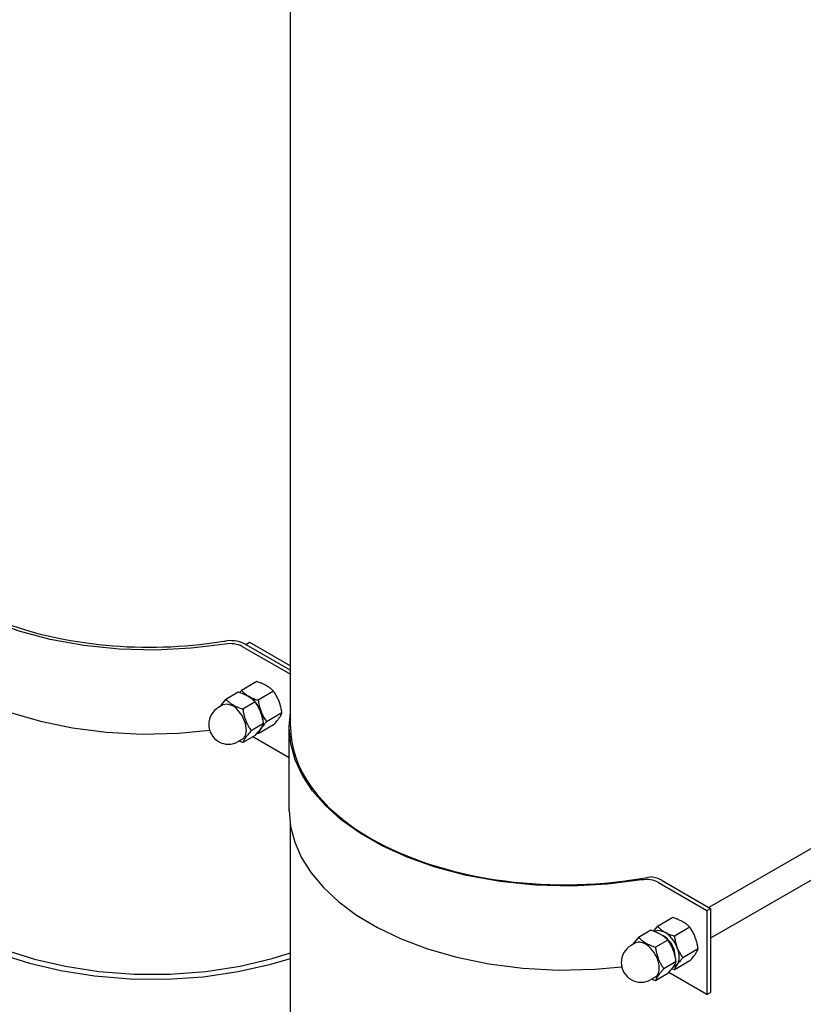
# Model space of a CAD drawing. Units: millimetres. Extents: x 377 to 14787, y -6931 to 1240.
# Drawn here: x 13808 to 14265, y -6161 to -5587 of the extents above; entities that cross this region are included whole.
import ezdxf

# ---------------------------------------------------------------- set-up
doc = ezdxf.new("R2010")
doc.units = ezdxf.units.MM
doc.linetypes.add('K5LT_BASIC', pattern=[0])
doc.layers.add('Системный слой (20)', color=252, linetype='Continuous')

# ---------------------------------------------------------------- blocks, each defined once
blk = doc.blocks.new('U3904')
at = {"layer": 'Системный слой (20)', "color": 5, "linetype": 'K5LT_BASIC'}
for p, q in [((14184.34, -6122.23), (14184.2, -6122.15)), ((14187.41, -6125.16), (14184.34, -6122.23)), ((14189.39, -6129.06), (14187.41, -6125.16)), ((14189.84, -6132.42), (14189.39, -6129.06))]:
    blk.add_line(p, q, dxfattribs=at)
blk = doc.blocks.new('U4097')
at = {"layer": 'Системный слой (20)', "color": 5, "linetype": 'K5LT_BASIC'}
for p, q in [((13965.17, -6048.29), (13965.97, -6057.54)), ((13965.97, -6057.54), (13968.37, -6066.71)), ((13968.37, -6066.71), (13972.36, -6075.75)), ((13972.36, -6075.75), (13977.95, -6084.58)), ((13977.95, -6084.58), (13985.15, -6093.14)), ((13985.15, -6093.14), (13993.97, -6101.34)), ((13993.97, -6101.34), (14004.44, -6109.12)), ((14004.44, -6109.12), (14016.55, -6116.37)), ((14016.55, -6116.37), (14030.34, -6122.98)), ((14030.34, -6122.98), (14045.78, -6128.82)), ((14045.78, -6128.82), (14062.85, -6133.75)), ((14062.85, -6133.75), (14081.43, -6137.58)), ((14081.43, -6137.58), (14101.31, -6140.13)), ((14101.31, -6140.13), (14122.09, -6141.21)), ((14122.09, -6141.21), (14143.18, -6140.72)), ((14143.18, -6140.72), (14158.92, -6139.3))]:
    blk.add_line(p, q, dxfattribs=at)
blk = doc.blocks.new('U4098')
at = {"layer": 'Системный слой (20)', "color": 5, "linetype": 'K5LT_BASIC'}
for p, q in [((13965.17, -5999.3), (13965.81, -5991)), ((13965.18, -6000.12), (13965.17, -5999.3)), ((13966.12, -6009.38), (13965.18, -6000.12)), ((13968.68, -6018.6), (13966.12, -6009.38)), ((13972.87, -6027.69), (13968.68, -6018.6)), ((13978.71, -6036.61), (13972.87, -6027.69)), ((13986.23, -6045.26), (13978.71, -6036.61)), ((13995.47, -6053.58), (13986.23, -6045.26)), ((14006.46, -6061.46), (13995.47, -6053.58)), ((14019.25, -6068.79), (14006.46, -6061.46)), ((14033.85, -6075.45), (14019.25, -6068.79)), ((14050.25, -6081.27), (14033.85, -6075.45)), ((14068.38, -6086.06), (14050.25, -6081.27)), ((14088, -6089.6), (14068.38, -6086.06)), ((14108.66, -6091.7), (14088, -6089.6)), ((14170.45, -6088.67), (14150.54, -6091.18)), ((14129.75, -6092.23), (14108.66, -6091.7)), ((14150.54, -6091.18), (14129.75, -6092.23))]:
    blk.add_line(p, q, dxfattribs=at)
blk = doc.blocks.new('U4145')
at = {"layer": 'Системный слой (20)', "color": 5, "linetype": 'K5LT_BASIC'}
for p, q in [((13928.95, -5986.08), (13926.46, -5986.6)), ((13932.21, -5987.17), (13928.95, -5986.08)), ((13934.16, -5988.58), (13932.21, -5987.17)), ((13937.65, -5992.72), (13934.16, -5988.58)), ((13939.76, -5997.45), (13937.65, -5992.72)), ((13940.34, -6001.54), (13939.76, -5997.45)), ((13937.96, -6006.52), (13939.66, -6004.63)), ((13939.66, -6004.63), (13940.34, -6001.54))]:
    blk.add_line(p, q, dxfattribs=at)
blk = doc.blocks.new('U4146')
at = {"layer": 'Системный слой (20)', "color": 5, "linetype": 'K5LT_BASIC'}
for p, q in [((13924.98, -5987.45), (13928.16, -5983.52)), ((13928.16, -5983.52), (13928.31, -5983.36))]:
    blk.add_line(p, q, dxfattribs=at)
blk = doc.blocks.new('U4147')
at = {"layer": 'Системный слой (20)', "color": 5, "linetype": 'K5LT_BASIC'}
for p, q in [((13948.75, -5990.6), (13949.87, -5995.57)), ((13949.4, -5999.14), (13948.75, -6000.4))]:
    blk.add_line(p, q, dxfattribs=at)
blk = doc.blocks.new('U4196')
at = {"layer": 'Системный слой (20)', "color": 5, "linetype": 'K5LT_BASIC'}
for p, q in [((13722.63, -5910.71), (13723.43, -5919.96)), ((13723.43, -5919.96), (13725.83, -5929.13)), ((13725.83, -5929.13), (13729.82, -5938.17)), ((13729.82, -5938.17), (13735.41, -5947)), ((13735.41, -5947), (13742.61, -5955.56)), ((13742.61, -5955.56), (13751.44, -5963.77)), ((13751.44, -5963.77), (13761.9, -5971.54)), ((13761.9, -5971.54), (13774.02, -5978.79)), ((13774.02, -5978.79), (13787.8, -5985.4)), ((13787.8, -5985.4), (13803.24, -5991.25)), ((13803.24, -5991.25), (13820.31, -5996.17)), ((13820.31, -5996.17), (13838.9, -6000)), ((13838.9, -6000), (13858.78, -6002.55)), ((13858.78, -6002.55), (13879.56, -6003.63)), ((13879.56, -6003.63), (13900.64, -6003.14)), ((13900.64, -6003.14), (13918.76, -6001.42))]:
    blk.add_line(p, q, dxfattribs=at)
blk = doc.blocks.new('U4197')
at = {"layer": 'Системный слой (20)', "color": 5, "linetype": 'K5LT_BASIC'}
for p, q in [((13723.43, -5852.47), (13725.4, -5844.57)), ((13722.63, -5861.72), (13723.43, -5852.47)), ((13722.64, -5862.54), (13722.63, -5861.72)), ((13723.58, -5871.8), (13722.64, -5862.54)), ((13726.14, -5881.02), (13723.58, -5871.8)), ((13730.33, -5890.11), (13726.14, -5881.02)), ((13736.17, -5899.03), (13730.33, -5890.11)), ((13743.69, -5907.68), (13736.17, -5899.03)), ((13752.93, -5916), (13743.69, -5907.68)), ((13763.92, -5923.88), (13752.93, -5916)), ((13776.71, -5931.21), (13763.92, -5923.88)), ((13791.31, -5937.87), (13776.71, -5931.21)), ((13807.72, -5943.69), (13791.31, -5937.87)), ((13825.84, -5948.48), (13807.72, -5943.69)), ((13845.46, -5952.02), (13825.84, -5948.48)), ((13866.13, -5954.12), (13845.46, -5952.02)), ((13927.91, -5951.09), (13908, -5953.6)), ((13887.21, -5954.65), (13866.13, -5954.12)), ((13908, -5953.6), (13887.21, -5954.65))]:
    blk.add_line(p, q, dxfattribs=at)
blk = doc.blocks.new('U4334')
at = {"layer": 'Системный слой (20)', "color": 5, "linetype": 'K5LT_BASIC'}
for p, q in [((14189.26, -6139.54), (14188.66, -6139.7)), ((14191.29, -6137.97), (14189.26, -6139.54))]:
    blk.add_line(p, q, dxfattribs=at)
blk = doc.blocks.new('U4335')
at = {"layer": 'Системный слой (20)', "color": 5, "linetype": 'K5LT_BASIC'}
for p, q in [((14183.94, -6121.77), (14182.99, -6121.31)), ((14184.72, -6122.28), (14183.94, -6121.77)), ((14187.84, -6125.65), (14184.72, -6122.28)), ((14189.67, -6129.7), (14187.84, -6125.65)), ((14190.02, -6133.12), (14189.67, -6129.7))]:
    blk.add_line(p, q, dxfattribs=at)
blk = doc.blocks.new('U4336')
at = {"layer": 'Системный слой (20)', "color": 5, "linetype": 'K5LT_BASIC'}
for p, q in [((14177.67, -6118.61), (14180.12, -6117.88)), ((14180.12, -6117.88), (14183.14, -6118.62)), ((14183.14, -6118.62), (14183.94, -6119.04))]:
    blk.add_line(p, q, dxfattribs=at)
blk = doc.blocks.new('U4384')
at = {"layer": 'Системный слой (20)', "color": 5, "linetype": 'K5LT_BASIC'}
for p, q in [((13965.81, -5999.09), (13965.81, -5395.22)), ((13965.81, -6190.15), (13965.81, -6056.58))]:
    blk.add_line(p, q, dxfattribs=at)
blk = doc.blocks.new('U4427')
at = {"layer": 'Системный слой (20)', "color": 5, "linetype": 'K5LT_BASIC'}
for p, q in [((13725.4, -6051.35), (13726.2, -6060.57)), ((13726.2, -6060.57), (13728.59, -6069.71)), ((13728.59, -6069.71), (13732.58, -6078.72)), ((13732.58, -6078.72), (13738.17, -6087.52)), ((13738.17, -6087.52), (13745.38, -6096.05)), ((13745.38, -6096.05), (13754.2, -6104.22)), ((13754.2, -6104.22), (13764.66, -6111.97)), ((13764.66, -6111.97), (13772.26, -6116.67)), ((13772.26, -6116.67), (13785.45, -6123.48)), ((13785.45, -6123.48), (13800.3, -6129.57)), ((13800.3, -6129.57), (13816.79, -6134.8)), ((13955.14, -6134.49), (13965.81, -6131.21)), ((13816.79, -6134.8), (13834.85, -6138.99)), ((13936.55, -6138.88), (13955.14, -6134.49)), ((13834.85, -6138.99), (13854.29, -6141.96)), ((13854.29, -6141.96), (13874.77, -6143.52)), ((13895.77, -6143.53), (13916.59, -6141.95)), ((13916.59, -6141.95), (13936.55, -6138.88)), ((13874.77, -6143.52), (13895.77, -6143.53))]:
    blk.add_line(p, q, dxfattribs=at)
blk = doc.blocks.new('U4429')
at = {"layer": 'Системный слой (20)', "color": 5, "linetype": 'K5LT_BASIC'}
for p, q in [((13725.4, -6028.07), (13722.18, -6037.36)), ((13722.18, -6037.36), (13720.59, -6046.73)), ((13720.59, -6046.73), (13720.4, -6051.35)), ((13720.4, -6051.35), (13721.2, -6060.71)), ((13721.2, -6060.71), (13723.59, -6070)), ((13723.59, -6070), (13727.58, -6079.16)), ((13727.58, -6079.16), (13733.18, -6088.11)), ((13733.18, -6088.11), (13740.38, -6096.79)), ((13740.38, -6096.79), (13749.2, -6105.12)), ((13749.2, -6105.12), (13759.66, -6113.03)), ((13759.66, -6113.03), (13768.72, -6118.71)), ((13768.72, -6118.71), (13782.11, -6125.64)), ((13782.11, -6125.64), (13797.15, -6131.84)), ((13797.15, -6131.84), (13813.84, -6137.19)), ((13954.51, -6137.85), (13965.81, -6134.53)), ((13813.84, -6137.19), (13832.1, -6141.5)), ((13832.1, -6141.5), (13851.76, -6144.61)), ((13915, -6145.06), (13935.41, -6142.13)), ((13935.41, -6142.13), (13954.51, -6137.85)), ((13851.76, -6144.61), (13872.5, -6146.32)), ((13872.5, -6146.32), (13893.8, -6146.49)), ((13893.8, -6146.49), (13915, -6145.06))]:
    blk.add_line(p, q, dxfattribs=at)
blk = doc.blocks.new('U4504')
at = {"layer": 'Системный слой (20)', "color": 5, "linetype": 'K5LT_BASIC'}
for p, q in [((14165.4, -6126.26), (14168.58, -6122.33)), ((14168.58, -6122.33), (14168.73, -6122.16))]:
    blk.add_line(p, q, dxfattribs=at)

msp = doc.modelspace()

# ---------------------------------------------------------------- linework, layer by layer
at = {"layer": 'Системный слой (20)', "color": 5, "linetype": 'K5LT_BASIC'}
for p, q in [((13937.73, -5952.56), (13965.81, -5968.77)), ((13939.84, -5951.33), (13941.97, -5950.1)), ((13939.84, -5951.33), (13965.81, -5966.32)), ((13939.85, -5951.33), (13965.81, -5966.32)), ((13941.97, -5950.1), (13965.81, -5963.87)), ((13946.21, -5973.02), (13937.26, -5978.19)), ((13935.5, -5979.21), (13928.31, -5983.36)), ((13936.17, -5979.43), (13937.26, -5978.19)), ((13938.81, -5980.43), (13941.4, -5981.46)), ((13956.01, -5978.68), (13947.06, -5983.85)), ((13926.46, -5986.6), (13923.98, -5988.03)), ((13945.3, -5984.86), (13938.11, -5989.01)), ((13960.9, -5991.31), (13951.96, -5996.47)), ((13950.19, -5997.49), (13943.01, -6001.64)), ((13956.01, -5998.28), (13947.06, -6003.44)), ((13945.3, -6004.46), (13938.11, -6008.61)), ((13947.06, -6003.44), (13946.38, -6003.22)), ((13948.75, -6000.4), (13948.01, -6001.21)), ((13965.17, -6048.29), (13965.17, -5999.3)), ((13937.96, -6006.52), (13935.48, -6007.95)), ((13938.11, -6008.61), (13935.77, -6007.78)), ((13965.17, -6017.39), (13944.04, -6005.19)), ((14291.51, -6057.49), (14209.74, -6104.7)), ((14287.22, -6078.44), (14210.67, -6122.64)), ((14180.27, -6090.14), (14208.54, -6106.46)), ((14182.39, -6088.91), (14210.67, -6105.24)), ((14208.54, -6106.46), (14210.67, -6105.24)), ((14208.54, -6106.46), (14208.54, -6155.45)), ((14210.67, -6105.24), (14210.67, -6154.23)), ((14188.75, -6110.6), (14179.8, -6115.77)), ((14175.91, -6118.01), (14168.73, -6122.16)), ((14177.45, -6118.53), (14179.8, -6115.77)), ((14198.54, -6116.26), (14189.59, -6121.43)), ((14166.87, -6125.41), (14164.4, -6126.83)), ((14185.71, -6123.67), (14178.53, -6127.82)), ((14184.2, -6122.15), (14183.86, -6121.96)), ((14203.44, -6128.89), (14194.49, -6134.05)), ((14190.61, -6136.29), (14183.42, -6140.44)), ((14198.54, -6135.86), (14189.59, -6141.02)), ((14208.54, -6155.45), (14186.3, -6142.61)), ((14189.59, -6141.02), (14188.06, -6140.5)), ((14178.37, -6145.32), (14175.9, -6146.75)), ((14178.53, -6147.41), (14176.18, -6146.59)), ((14185.71, -6143.26), (14178.53, -6147.41)), ((14208.54, -6155.45), (14210.67, -6154.23))]:
    msp.add_line(p, q, dxfattribs=at)
for centre, start, end in [((13929.73, -5997.99), 120, 300), ((14170.15, -6136.79), 120, 180), ((14170.15, -6136.79), 180, 300)]:
    msp.add_arc(centre, 11.5, start, end, dxfattribs=at)
for centre, major_axis, start_param, end_param in [((13883.63, -5861.72), (158, 0), 3.233354, 4.95472), ((13885.4, -5860.29), (160, 0), -1.342884, -1.307055), ((13885.4, -5860.29), (160, 0), -1.307055, -1.297009), ((13930.66, -5956.64), (-10, 0), 3.926991, 4.990989), ((13930.66, -5956.64), (-13, 0), 3.926991, 4.867038), ((13941.4, -5991.25), (-6, 10.39), 4.45059, 5.497787), ((14125.81, -5999.09), (-160, 0), 0, 0.785398), ((14125.81, -5999.09), (-160, 0), 0.785398, 1.850931), ((14125.81, -5999.09), (160, 0), -1.290661, -1.253508), ((14173.2, -6094.22), (-10, 0), 3.926991, 4.990989), ((14173.2, -6094.22), (-13, 0), 3.926991, 4.51619), ((14183.94, -6128.83), (-6, 10.39), 4.45059, 5.497787), ((14172.62, -6135.37), (5.75, -9.96), 0, 3.141593), ((14183.94, -6128.83), (-6, 10.39), 3.403392, 4.45059)]:
    msp.add_ellipse(centre, major_axis=major_axis, ratio=0.57735, start_param=start_param, end_param=end_param, dxfattribs=at)
for points, knots in [([(13951.86, -5975.41), (13951.56, -5975.24), (13950.97, -5974.92), (13950, -5974.45), (13949.1, -5974.06), (13948.11, -5973.67), (13947.19, -5973.34), (13946.5, -5973.11), (13946.21, -5973.02)], [0, 0, 0, 0, 1.628328, 3.149686, 4.815083, 5.952472, 7.730867, 9, 9, 9, 9]), ([(13956.01, -5978.68), (13955.73, -5978.39), (13955.22, -5977.89), (13954.57, -5977.31), (13954.01, -5976.86), (13953.4, -5976.39), (13952.66, -5975.89), (13952.1, -5975.55), (13951.86, -5975.41)], [0, 0, 0, 0, 2.227449, 3.817869, 4.59541, 5.906378, 7.732178, 9, 9, 9, 9]), ([(13945.3, -5984.86), (13945.01, -5984.56), (13944.6, -5984.16), (13943.95, -5983.57), (13943.4, -5983.12), (13942.87, -5982.71), (13942.37, -5982.36), (13941.86, -5982.02), (13941.19, -5981.61), (13940.51, -5981.24), (13939.89, -5980.92), (13939.22, -5980.61), (13938.26, -5980.19), (13936.99, -5979.7), (13935.99, -5979.36), (13935.5, -5979.21)], [0, 0, 0, 0, 2.032024, 2.780687, 4.100621, 5.29978, 5.785161, 6.773962, 7.999819, 9.102067, 9.95816, 10.808294, 12.055167, 14.062561, 16, 16, 16, 16]), ([(13937.26, -5978.19), (13937.54, -5978.48), (13938.04, -5978.98), (13938.7, -5979.56), (13939.25, -5980.01), (13939.87, -5980.48), (13940.61, -5980.98), (13941.17, -5981.32), (13941.4, -5981.46)], [0, 0, 0, 0, 2.227449, 3.817869, 4.59541, 5.906378, 7.732178, 9, 9, 9, 9]), ([(13941.4, -5981.46), (13941.7, -5981.63), (13942.3, -5981.95), (13943.26, -5982.42), (13944.16, -5982.81), (13945.15, -5983.2), (13946.08, -5983.53), (13946.77, -5983.75), (13947.06, -5983.85)], [0, 0, 0, 0, 1.628328, 3.149686, 4.815083, 5.952472, 7.730867, 9, 9, 9, 9]), ([(13959.21, -5984.56), (13959.1, -5984.26), (13958.87, -5983.7), (13958.47, -5982.81), (13957.99, -5981.86), (13957.56, -5981.1), (13957.07, -5980.28), (13956.6, -5979.54), (13956.18, -5978.93), (13956.01, -5978.68)], [0, 0, 0, 0, 1.36521, 2.675526, 4.2857, 6.068817, 6.613858, 8.589852, 10, 10, 10, 10]), ([(13928.31, -5983.36), (13928.6, -5983.66), (13929.01, -5984.06), (13929.66, -5984.65), (13930.2, -5985.1), (13930.74, -5985.51), (13931.23, -5985.86), (13931.75, -5986.2), (13932.42, -5986.61), (13933.1, -5986.98), (13933.71, -5987.3), (13934.38, -5987.61), (13935.34, -5988.03), (13936.61, -5988.52), (13937.61, -5988.85), (13938.11, -5989.01)], [0, 0, 0, 0, 2.032024, 2.780687, 4.100621, 5.29978, 5.785161, 6.773962, 7.999819, 9.102067, 9.95816, 10.808294, 12.055167, 14.062561, 16, 16, 16, 16]), ([(13950.19, -5997.49), (13950.12, -5997), (13950.01, -5996.29), (13949.78, -5995.11), (13949.55, -5994.08), (13949.31, -5993.15), (13949.09, -5992.41), (13948.85, -5991.66), (13948.52, -5990.77), (13948.22, -5990.04), (13947.9, -5989.31), (13947.54, -5988.56), (13947.05, -5987.63), (13946.32, -5986.38), (13945.72, -5985.47), (13945.3, -5984.86)], [0, 0, 0, 0, 1.679816, 2.464254, 4.100621, 5.29978, 5.785161, 6.773962, 7.999819, 9.102067, 9.530451, 10.806592, 12.055167, 13.269842, 16, 16, 16, 16]), ([(13947.06, -5983.85), (13947.13, -5984.32), (13947.24, -5985.05), (13947.47, -5986.22), (13947.7, -5987.25), (13947.99, -5988.37), (13948.33, -5989.45), (13948.59, -5990.2), (13948.75, -5990.6)], [0, 0, 0, 0, 1.843305, 2.830853, 4.59541, 5.906378, 7.31803, 9, 9, 9, 9]), ([(13960.9, -5991.31), (13960.84, -5990.83), (13960.72, -5990.1), (13960.49, -5988.93), (13960.26, -5987.9), (13959.97, -5986.78), (13959.64, -5985.7), (13959.37, -5984.95), (13959.21, -5984.56)], [0, 0, 0, 0, 1.843305, 2.830853, 4.59541, 5.906378, 7.31803, 9, 9, 9, 9]), ([(13938.11, -5989.01), (13938.18, -5989.5), (13938.3, -5990.21), (13938.52, -5991.39), (13938.75, -5992.42), (13939, -5993.35), (13939.22, -5994.09), (13939.46, -5994.84), (13939.78, -5995.73), (13940.08, -5996.46), (13940.4, -5997.19), (13940.76, -5997.95), (13941.26, -5998.87), (13941.98, -6000.12), (13942.58, -6001.03), (13943.01, -6001.64)], [0, 0, 0, 0, 1.679816, 2.464254, 4.100621, 5.29978, 5.785161, 6.773962, 7.999819, 9.102067, 9.530451, 10.806592, 12.055167, 13.269842, 16, 16, 16, 16]), ([(13948.75, -5990.6), (13948.86, -5990.89), (13949.09, -5991.46), (13949.5, -5992.34), (13949.97, -5993.29), (13950.4, -5994.06), (13950.89, -5994.88), (13951.36, -5995.61), (13951.78, -5996.22), (13951.96, -5996.47)], [0, 0, 0, 0, 1.36521, 2.675526, 4.2857, 6.068817, 6.613858, 8.589852, 10, 10, 10, 10]), ([(13959.21, -5994.35), (13959.33, -5994.19), (13959.54, -5993.88), (13959.87, -5993.36), (13960.16, -5992.87), (13960.56, -5992.14), (13960.77, -5991.65), (13960.9, -5991.31)], [0, 0, 0, 0, 1.092168, 2.140421, 3.725982, 4.855054, 8, 8, 8, 8]), ([(13945.3, -6004.46), (13945.6, -6004.12), (13946.02, -6003.64), (13946.71, -6002.85), (13947.31, -6002.12), (13947.87, -6001.41), (13948.27, -6000.87), (13948.57, -6000.45), (13948.83, -6000.06), (13949.1, -5999.64), (13949.37, -5999.19), (13949.69, -5998.62), (13949.97, -5998.05), (13950.13, -5997.66), (13950.19, -5997.49)], [0, 0, 0, 0, 1.792921, 2.606895, 4.396645, 5.885196, 6.813299, 7.701429, 8.533187, 9.335775, 10.524184, 11.684847, 13.549924, 15, 15, 15, 15]), ([(13951.96, -5996.47), (13951.7, -5996.76), (13951.31, -5997.2), (13950.63, -5997.98), (13950.06, -5998.67), (13949.49, -5999.39), (13949.09, -5999.91), (13948.85, -6000.25), (13948.75, -6000.4)], [0, 0, 0, 0, 1.843305, 2.830853, 5.176349, 6.507664, 7.872605, 9, 9, 9, 9]), ([(13956.01, -5998.28), (13956.26, -5997.99), (13956.65, -5997.55), (13957.33, -5996.77), (13957.9, -5996.08), (13958.47, -5995.36), (13958.87, -5994.83), (13959.11, -5994.5), (13959.21, -5994.35)], [0, 0, 0, 0, 1.843305, 2.830853, 5.176349, 6.507664, 7.872605, 9, 9, 9, 9]), ([(13943.01, -6001.64), (13942.71, -6001.97), (13942.28, -6002.45), (13941.6, -6003.25), (13941, -6003.97), (13940.44, -6004.69), (13940.04, -6005.23), (13939.74, -6005.65), (13939.47, -6006.04), (13939.2, -6006.46), (13938.93, -6006.91), (13938.61, -6007.48), (13938.34, -6008.05), (13938.17, -6008.44), (13938.11, -6008.61)], [0, 0, 0, 0, 1.792921, 2.606895, 4.396645, 5.885196, 6.813299, 7.701429, 8.533187, 9.335775, 10.524184, 11.684847, 13.549924, 15, 15, 15, 15]), ([(13948.75, -6000.4), (13948.63, -6000.56), (13948.42, -6000.87), (13948.09, -6001.38), (13947.8, -6001.88), (13947.41, -6002.61), (13947.19, -6003.1), (13947.06, -6003.44)], [0, 0, 0, 0, 1.092168, 2.140421, 3.725982, 4.855054, 8, 8, 8, 8]), ([(14194.4, -6112.99), (14194.1, -6112.82), (14193.5, -6112.49), (14192.54, -6112.03), (14191.64, -6111.64), (14190.65, -6111.25), (14189.72, -6110.92), (14189.04, -6110.69), (14188.75, -6110.6)], [0, 0, 0, 0, 1.628328, 3.149686, 4.815083, 5.952472, 7.730867, 9, 9, 9, 9]), ([(14198.54, -6116.26), (14198.26, -6115.97), (14197.76, -6115.47), (14197.11, -6114.89), (14196.55, -6114.44), (14195.94, -6113.97), (14195.19, -6113.46), (14194.64, -6113.13), (14194.4, -6112.99)], [0, 0, 0, 0, 2.227449, 3.817869, 4.59541, 5.906378, 7.732178, 9, 9, 9, 9]), ([(14185.71, -6123.67), (14185.42, -6123.37), (14185.01, -6122.96), (14184.36, -6122.38), (14183.82, -6121.92), (14183.29, -6121.52), (14182.79, -6121.17), (14182.27, -6120.82), (14181.6, -6120.41), (14180.93, -6120.04), (14180.31, -6119.73), (14179.64, -6119.41), (14178.68, -6118.99), (14177.41, -6118.51), (14176.41, -6118.17), (14175.91, -6118.01)], [0, 0, 0, 0, 2.032024, 2.780687, 4.100621, 5.29978, 5.785161, 6.773962, 7.999819, 9.102067, 9.95816, 10.808294, 12.055167, 14.062561, 16, 16, 16, 16]), ([(14179.8, -6115.77), (14180.08, -6116.06), (14180.58, -6116.56), (14181.23, -6117.14), (14181.79, -6117.59), (14182.4, -6118.06), (14183.15, -6118.56), (14183.7, -6118.9), (14183.94, -6119.04)], [0, 0, 0, 0, 2.227449, 3.817869, 4.59541, 5.906378, 7.732178, 9, 9, 9, 9]), ([(14183.94, -6119.04), (14184.24, -6119.21), (14184.84, -6119.53), (14185.8, -6120), (14186.7, -6120.39), (14187.69, -6120.77), (14188.61, -6121.11), (14189.3, -6121.33), (14189.59, -6121.43)], [0, 0, 0, 0, 1.628328, 3.149686, 4.815083, 5.952472, 7.730867, 9, 9, 9, 9]), ([(14201.75, -6122.13), (14201.64, -6121.84), (14201.41, -6121.28), (14201, -6120.39), (14200.53, -6119.44), (14200.1, -6118.68), (14199.61, -6117.86), (14199.14, -6117.12), (14198.72, -6116.51), (14198.54, -6116.26)], [0, 0, 0, 0, 1.36521, 2.675526, 4.2857, 6.068817, 6.613858, 8.589852, 10, 10, 10, 10]), ([(14168.73, -6122.16), (14169.02, -6122.46), (14169.43, -6122.87), (14170.08, -6123.45), (14170.62, -6123.91), (14171.15, -6124.31), (14171.65, -6124.66), (14172.17, -6125.01), (14172.84, -6125.41), (14173.51, -6125.79), (14174.13, -6126.1), (14174.8, -6126.42), (14175.76, -6126.83), (14177.03, -6127.32), (14178.03, -6127.66), (14178.53, -6127.82)], [0, 0, 0, 0, 2.032024, 2.780687, 4.100621, 5.29978, 5.785161, 6.773962, 7.999819, 9.102067, 9.95816, 10.808294, 12.055167, 14.062561, 16, 16, 16, 16]), ([(14190.61, -6136.29), (14190.54, -6135.81), (14190.43, -6135.09), (14190.2, -6133.92), (14189.97, -6132.89), (14189.72, -6131.95), (14189.5, -6131.21), (14189.26, -6130.47), (14188.94, -6129.57), (14188.64, -6128.84), (14188.32, -6128.11), (14187.96, -6127.36), (14187.46, -6126.43), (14186.74, -6125.18), (14186.14, -6124.28), (14185.71, -6123.67)], [0, 0, 0, 0, 1.679816, 2.464254, 4.100621, 5.29978, 5.785161, 6.773962, 7.999819, 9.102067, 9.530451, 10.806592, 12.055167, 13.269842, 16, 16, 16, 16]), ([(14189.59, -6121.43), (14189.66, -6121.9), (14189.78, -6122.63), (14190, -6123.8), (14190.23, -6124.83), (14190.53, -6125.95), (14190.86, -6127.03), (14191.13, -6127.78), (14191.29, -6128.18)], [0, 0, 0, 0, 1.843305, 2.830853, 4.59541, 5.906378, 7.31803, 9, 9, 9, 9]), ([(14203.44, -6128.89), (14203.37, -6128.41), (14203.26, -6127.68), (14203.03, -6126.51), (14202.8, -6125.48), (14202.51, -6124.36), (14202.17, -6123.28), (14201.91, -6122.53), (14201.75, -6122.13)], [0, 0, 0, 0, 1.843305, 2.830853, 4.59541, 5.906378, 7.31803, 9, 9, 9, 9]), ([(14178.53, -6127.82), (14178.6, -6128.3), (14178.71, -6129.02), (14178.94, -6130.19), (14179.17, -6131.22), (14179.41, -6132.16), (14179.63, -6132.9), (14179.87, -6133.64), (14180.2, -6134.54), (14180.5, -6135.27), (14180.82, -6136), (14181.18, -6136.75), (14181.67, -6137.68), (14182.4, -6138.93), (14183, -6139.83), (14183.42, -6140.44)], [0, 0, 0, 0, 1.679816, 2.464254, 4.100621, 5.29978, 5.785161, 6.773962, 7.999819, 9.102067, 9.530451, 10.806592, 12.055167, 13.269842, 16, 16, 16, 16]), ([(14191.29, -6128.18), (14191.4, -6128.47), (14191.63, -6129.03), (14192.03, -6129.92), (14192.51, -6130.87), (14192.94, -6131.63), (14193.43, -6132.46), (14193.9, -6133.19), (14194.32, -6133.8), (14194.49, -6134.05)], [0, 0, 0, 0, 1.36521, 2.675526, 4.2857, 6.068817, 6.613858, 8.589852, 10, 10, 10, 10]), ([(14201.75, -6131.93), (14201.86, -6131.77), (14202.08, -6131.46), (14202.41, -6130.94), (14202.7, -6130.45), (14203.09, -6129.72), (14203.31, -6129.23), (14203.44, -6128.89)], [0, 0, 0, 0, 1.092168, 2.140421, 3.725982, 4.855054, 8, 8, 8, 8]), ([(14185.71, -6143.26), (14186.01, -6142.93), (14186.44, -6142.45), (14187.12, -6141.65), (14187.72, -6140.93), (14188.28, -6140.21), (14188.68, -6139.67), (14188.98, -6139.25), (14189.25, -6138.87), (14189.52, -6138.45), (14189.79, -6138), (14190.11, -6137.42), (14190.38, -6136.85), (14190.55, -6136.46), (14190.61, -6136.29)], [0, 0, 0, 0, 1.792921, 2.606895, 4.396645, 5.885196, 6.813299, 7.701429, 8.533187, 9.335775, 10.524184, 11.684847, 13.549924, 15, 15, 15, 15]), ([(14194.49, -6134.05), (14194.24, -6134.34), (14193.85, -6134.78), (14193.17, -6135.56), (14192.6, -6136.25), (14192.03, -6136.97), (14191.63, -6137.49), (14191.39, -6137.83), (14191.29, -6137.97)], [0, 0, 0, 0, 1.843305, 2.830853, 5.176349, 6.507664, 7.872605, 9, 9, 9, 9]), ([(14198.54, -6135.86), (14198.8, -6135.57), (14199.19, -6135.13), (14199.86, -6134.35), (14200.44, -6133.66), (14201.01, -6132.94), (14201.41, -6132.41), (14201.65, -6132.08), (14201.75, -6131.93)], [0, 0, 0, 0, 1.843305, 2.830853, 5.176349, 6.507664, 7.872605, 9, 9, 9, 9]), ([(14183.42, -6140.44), (14183.12, -6140.78), (14182.7, -6141.26), (14182.02, -6142.05), (14181.42, -6142.78), (14180.86, -6143.49), (14180.45, -6144.03), (14180.15, -6144.45), (14179.89, -6144.84), (14179.62, -6145.26), (14179.35, -6145.71), (14179.03, -6146.28), (14178.75, -6146.85), (14178.59, -6147.25), (14178.53, -6147.41)], [0, 0, 0, 0, 1.792921, 2.606895, 4.396645, 5.885196, 6.813299, 7.701429, 8.533187, 9.335775, 10.524184, 11.684847, 13.549924, 15, 15, 15, 15]), ([(14191.29, -6137.97), (14191.17, -6138.14), (14190.96, -6138.45), (14190.63, -6138.96), (14190.34, -6139.46), (14189.94, -6140.19), (14189.73, -6140.68), (14189.59, -6141.02)], [0, 0, 0, 0, 1.092168, 2.140421, 3.725982, 4.855054, 8, 8, 8, 8])]:
    msp.add_open_spline(points, degree=3, knots=knots, dxfattribs=at)

# ---------------------------------------------------------------- block references
at = {"layer": 'Системный слой (20)'}
for name in ['U4384', 'U4197', 'U4196', 'U4146', 'U4145', 'U4147', 'U4098', 'U4429', 'U4097', 'U4427', 'U4336', 'U4504', 'U4335', 'U3904', 'U4334']:
    msp.add_blockref(name, (0, 0), dxfattribs=at)

doc.saveas('drawing.dxf')
